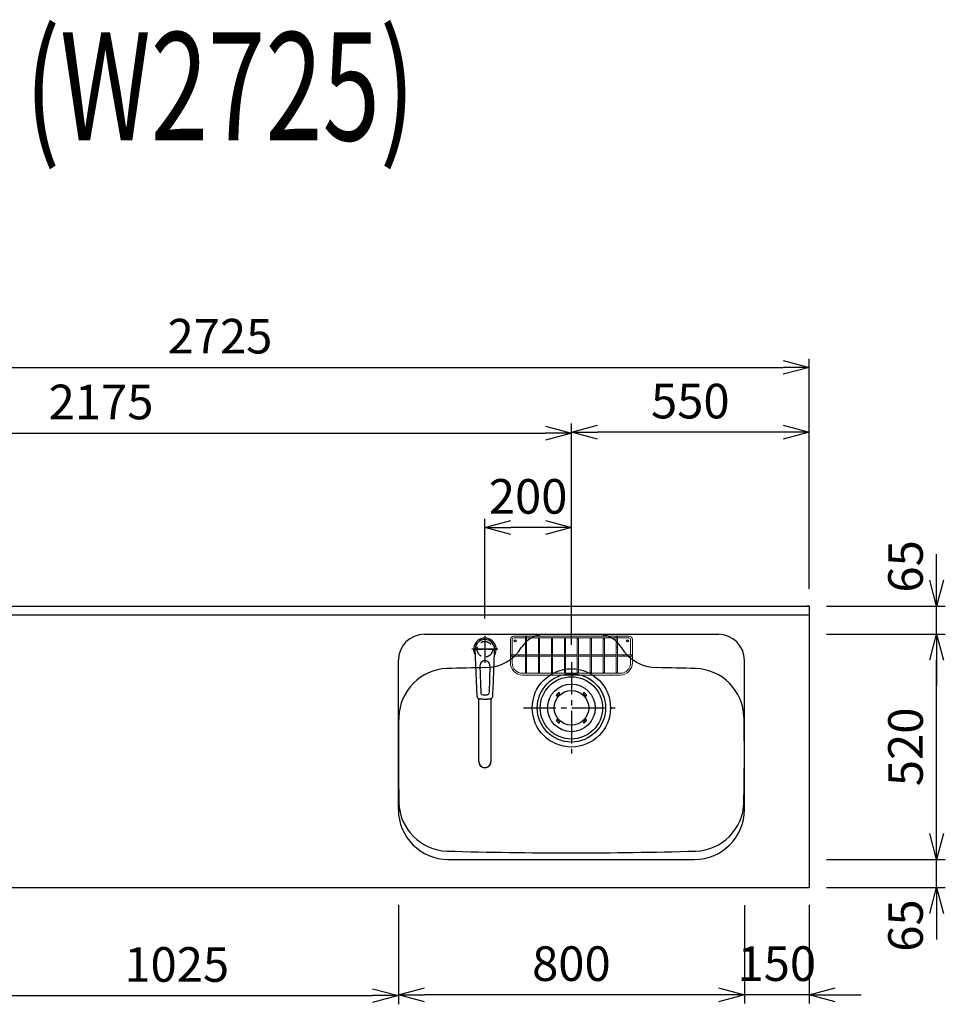
# Model space of a CAD drawing. Extents: x -4463 to 19780, y 852 to 14367.
# Drawn here: x 15649 to 17790, y 10530 to 12805 of the extents above; entities that cross this region are included whole.
import ezdxf
from ezdxf.enums import TextEntityAlignment as Align

# ---------------------------------------------------------------- set-up
doc = ezdxf.new("R2010")
doc.units = 0
doc.header["$LTSCALE"] = 100
doc.header["$MEASUREMENT"] = 0
doc.header["$PDMODE"] = 3
doc.linetypes.add('CENTER2', pattern=[1.125, 0.75, -0.125, 0.125, -0.125])
doc.linetypes.add('HIDDEN', pattern=[0.375, 0.25, -0.125])
doc.layers.get('0').update_dxf_attribs({"linetype": 'CONTINUOUS'})
doc.layers.get('Defpoints').update_dxf_attribs({"linetype": 'CONTINUOUS'})
for name, color, linetype in [('0_PLANE', 7, 'CONTINUOUS'), ('CEN', 2, 'CENTER2'), ('DIM', 1, 'CONTINUOUS'), ('DIMTEXT', 7, 'CONTINUOUS'), ('HID', 3, 'HIDDEN'), ('THN', 4, 'CONTINUOUS')]:
    doc.layers.add(name, color=color, linetype=linetype)
doc.styles.get("Standard").update_dxf_attribs({"font": 'TXT.shx', "width": 0.7, "bigfont": 'BIGFONT.shx'})
doc.dimstyles.get("Standard").update_dxf_attribs({"dimscale": 40, "dimtxt": 2, "dimasz": 1.5, "dimexe": 0.5, "dimexo": 1, "dimgap": 0.8, "dimtad": 1, "dimdec": 1, "dimdsep": 46, "dimtxsty": 'Standard', "dimblk": 'OPEN30', "dimcen": 0, "dimclrd": 1, "dimclre": 1, "dimclrt": 7, "dimadec": 1, "dimazin": 2, "dimtm": 0.5, "dimtfac": 1, "dimtdec": 1, "dimtmove": 1, "dimatfit": 3, "dimldrblk": 'OPEN30', "dimfxl": 0, "dimtolj": 1, "dimlwd": -1, "dimlwe": -1, "dimarcsym": 0})

# ---------------------------------------------------------------- blocks, each defined once
blk = doc.blocks.new('KM5011TEC（平面）')
for p, q in [((-18.2, -109.1), (-22.5, 0)), ((-11.5, -38.3), (-9.6, -100.3)), ((11.5, -38.3), (9.6, -100.3))]:
    blk.add_line(p, q)
at = {"linetype": 'Continuous', "lineweight": 25}
for p, q in [((-14, -259.6), (-14, -114)), ((14, -114), (14, -259.6))]:
    blk.add_line(p, q, dxfattribs=at)
for centre, radius, start, end in [((0, 0), 26, 327.7538, 212.4285), ((0, -38), 11.5, 358.4, 181.5967), ((-13.2, -109.1), 5, 179.4627, 261.9904), ((-4.6, -100.2), 5, 181.6, 266.4638), ((0, -25.3), 80, 266.4638, 273.5362), ((4.6, -100.2), 5, 273.5362, 358.4), ((13.2, -109.1), 5, 278.0101, 0.5272)]:
    blk.add_arc(centre, radius, start, end)
blk.add_arc((0, -259.9), 14, 178.7487, 1.2513, dxfattribs=at)
blk.add_ellipse((0, 0), major_axis=(0, -22.5), ratio=0.999809, start_param=1.572617, end_param=4.710548)
blk.add_ellipse((0, -259.6), major_axis=(14, 0), ratio=0.994522, start_param=3.141593, end_param=6.283185, dxfattribs=at)
for points, knots in [([(18.2, -109.1), (18.9, -95.9), (19.6, -76.9), (20.7, -48.4), (21, -38.9), (21.6, -24.7), (21.8, -19.9), (22, -12.8), (22.1, -10.4), (22.3, -6.9), (22.3, -5.7), (22.4, -3.9), (22.4, -3.3), (22.4, -2.1), (22.5, -1.5), (22.5, 0)], [0, 0, 0, 0, 0.5, 0.5, 0.75, 0.75, 0.875, 0.875, 0.9375, 0.9375, 0.96875, 0.96875, 0.984375, 0.984375, 1, 1, 1, 1]), ([(-13.9, -114), (-12.7, -114.2), (-10.4, -114.5), (-6.9, -114.8), (-3.5, -115), (-1.2, -115), (0, -115)], [0.5, 0.5, 0.5, 0.5, 0.5836613, 0.6673227, 0.7509841, 0.8346455, 0.8346455, 0.8346455, 0.8346455]), ([(0, -115), (0.3, -115), (1, -115), (2, -115), (3, -115), (4, -115), (5, -114.9), (6, -114.9), (6.9, -114.8), (7.9, -114.7), (8.9, -114.6), (9.9, -114.5), (10.9, -114.4), (11.9, -114.3), (12.9, -114.2), (13.5, -114.1), (13.9, -114)], [0, 0, 0, 0, 0.071297, 0.142612, 0.213945, 0.285296, 0.356667, 0.428058, 0.49947, 0.570903, 0.642359, 0.713838, 0.785341, 0.856868, 0.928421, 1, 1, 1, 1])]:
    blk.add_open_spline(points, degree=3, knots=knots)
at = {"layer": 'CEN'}
for p, q in [((0, 31), (0, -31)), ((30, 0), (-30, 0))]:
    blk.add_line(p, q, dxfattribs=at)
blk = doc.blocks.new('A$C6C327DD6')
for p, q in [((-32.3, 32.3), (-34.7, 29.8)), ((-30.1, 30.1), (-32.6, 27.7)), ((-32.3, 32.3), (-29.8, 34.7)), ((-30.1, 30.1), (-27.7, 32.6)), ((30.1, 30.1), (27.7, 32.6)), ((32.3, 32.3), (29.8, 34.7)), ((30.1, 30.1), (32.6, 27.7)), ((32.3, 32.3), (34.7, 29.8)), ((-32.3, -32.3), (-34.7, -29.8)), ((-30.1, -30.1), (-32.6, -27.7)), ((-32.3, -32.3), (-29.8, -34.7)), ((-30.1, -30.1), (-27.7, -32.6)), ((30.1, -30.1), (27.7, -32.6)), ((32.3, -32.3), (29.8, -34.7)), ((30.1, -30.1), (32.6, -27.7)), ((32.3, -32.3), (34.7, -29.8))]:
    blk.add_line(p, q)
for radius in [72, 55, 40]:
    blk.add_circle((0, 0), radius)
for centre, start, end in [((-33.7, 28.7), 135.0001, 315), ((-28.7, 33.7), 315, 135), ((28.7, 33.7), 44.9999, 225), ((33.7, 28.7), 225.0001, 44.9999), ((-33.7, -28.7), 45, 225), ((-28.7, -33.7), 225.0002, 45), ((28.7, -33.7), 135, 314.9999), ((33.7, -28.7), 315, 134.9999)]:
    blk.add_arc(centre, 1.5, start, end)
blk = doc.blocks.new('Iｼﾝｸ 洗剤ﾎﾟｹｯﾄ')
at = {"layer": 'THN', "lineweight": 18}
for p, q in [((133, 166), (-133, 166)), ((-133, 162), (-106.25, 162)), ((-106.25, 165), (-106.25, 81.25)), ((-103.75, 165), (-103.75, 81.25)), ((-103.75, 162), (103.75, 162)), ((-76.25, 166), (-76.25, 166.75)), ((-76.25, 162), (-76.25, 81.25)), ((-73.75, 166), (-73.75, 166.75)), ((-73.75, 162), (-73.75, 81.25)), ((-46.25, 160.75), (-46.25, 81.25)), ((-43.75, 160.75), (-43.75, 81.25)), ((-16.25, 160.75), (-16.25, 81.25)), ((-13.75, 160.75), (-13.75, 81.25)), ((0, 162), (0, 166)), ((13.75, 160.75), (13.75, 81.25)), ((16.25, 160.75), (16.25, 81.25)), ((43.75, 160.75), (43.75, 81.25)), ((46.25, 160.75), (46.25, 81.25)), ((73.75, 166), (73.75, 166.75)), ((73.75, 162), (73.75, 81.25)), ((76.25, 166), (76.25, 166.75)), ((76.25, 162), (76.25, 81.25)), ((103.75, 165), (103.75, 81.25)), ((106.25, 165), (106.25, 81.25)), ((133, 162), (106.25, 162)), ((-141, 158), (-141, 104)), ((-137, 158), (-137, 122.25)), ((137, 158), (137, 122.25)), ((141, 158), (141, 104)), ((-140, 122.25), (-106.25, 122.25)), ((-140, 119.75), (-106.25, 119.75)), ((-137, 104), (-137, 119.75)), ((-103.75, 122.25), (-76.25, 122.25)), ((-103.75, 119.75), (-76.25, 119.75)), ((-73.75, 122.25), (-46.25, 122.25)), ((-73.75, 119.75), (-46.25, 119.75)), ((-43.75, 122.25), (-16.25, 122.25)), ((-43.75, 119.75), (-16.25, 119.75)), ((-13.75, 122.25), (13.75, 122.25)), ((-13.75, 119.75), (13.75, 119.75)), ((16.25, 122.25), (43.75, 122.25)), ((16.25, 119.75), (43.75, 119.75)), ((46.25, 122.25), (73.75, 122.25)), ((46.25, 119.75), (73.75, 119.75)), ((76.25, 122.25), (103.75, 122.25)), ((76.25, 119.75), (103.75, 119.75)), ((106.25, 122.25), (140, 122.25)), ((106.25, 119.75), (140, 119.75)), ((137, 104), (137, 119.75)), ((-113, 80), (-105, 80)), ((113, 76), (-113, 76)), ((-105, 80), (105, 80)), ((113, 80), (105, 80))]:
    blk.add_line(p, q, dxfattribs=at)
for centre in [(-75, 160.75), (-45, 160.75), (-15, 160.75), (15, 160.75), (45, 160.75), (75, 160.75), (-105, 81.25), (-75, 81.25), (-45, 81.25), (-15, 81.25), (15, 81.25), (45, 81.25), (75, 81.25), (105, 81.25)]:
    blk.add_circle(centre, 1.25, dxfattribs=at)
for centre, radius, start, end in [((-133, 158), 8, 90, 180), ((-133, 158), 4, 90, 180), ((-75, 166.75), 1.25, 0, 180), ((75, 166.75), 1.25, 0, 180), ((133, 158), 8, 0, 90), ((133, 158), 4, 0, 90), ((-105, 141.25), 1.25, 180, 0), ((105, 141.25), 1.25, 180, 0), ((-122.26, 121), 1.25, 270, 90), ((122.26, 121), 1.25, 90, 270), ((-113, 104), 28, 180, 270), ((-113, 104), 24, 180, 270), ((113, 104), 28, 270, 0), ((113, 104), 24, 270, 0)]:
    blk.add_arc(centre, radius, start, end, dxfattribs=at)
for centre, major_axis in [((-105, 165), (-1.25, 0)), ((-140, 121), (0, 1.25)), ((140, 121), (0, 1.25))]:
    blk.add_ellipse(centre, major_axis=major_axis, ratio=0.6719737, start_param=1.5707963, end_param=7.8539816, dxfattribs=at)
blk.add_ellipse((105, 165), major_axis=(-1.25, 0), ratio=0.6719737, dxfattribs=at)
blk = doc.blocks.new('_Open30')
at = {"color": 0, "linetype": 'ByBlock', "lineweight": -2}
for p, q in [((-1, 0.268), (0, 0)), ((0, 0), (-1, -0.268)), ((0, 0), (-1, 0))]:
    blk.add_line(p, q, dxfattribs=at)
blk = doc.blocks.new('*D144')
at = {"layer": 'Defpoints', "color": 0}
for p in [(15500, 10800), (16525, 10800), (16525, 10550)]:
    blk.add_point(p, dxfattribs=at)
at = {"layer": 'DIM', "color": 1}
for p, q in [((15500, 10760), (15500, 10530)), ((16525, 10760), (16525, 10530)), ((15560, 10550), (16465, 10550))]:
    blk.add_line(p, q, dxfattribs=at)
at = {"layer": 'DIM', "color": 1, "xscale": 60, "yscale": 60, "zscale": 60, "rotation": 180}
blk.add_blockref('_Open30', (15500, 10550), dxfattribs=at)
at = {"layer": 'DIM', "color": 1, "xscale": 60, "yscale": 60, "zscale": 60}
blk.add_blockref('_Open30', (16525, 10550), dxfattribs=at)
at = {"layer": 'DIM', "color": 7, "insert": (16012.5, 10622), "char_height": 80, "attachment_point": 5}
blk.add_mtext('\\A1;1025', dxfattribs=at)
blk = doc.blocks.new('*D145')
at = {"layer": 'Defpoints', "color": 0}
for p in [(17475, 12002), (14750, 11450), (17475, 11450)]:
    blk.add_point(p, dxfattribs=at)
at = {"layer": 'DIM', "color": 1}
for p, q in [((14750, 11490), (14750, 12022)), ((17475, 11490), (17475, 12022)), ((14810, 12002), (17415, 12002))]:
    blk.add_line(p, q, dxfattribs=at)
at = {"layer": 'DIM', "color": 1, "xscale": 60, "yscale": 60, "zscale": 60, "rotation": 180}
blk.add_blockref('_Open30', (14750, 12002), dxfattribs=at)
at = {"layer": 'DIM', "color": 1, "xscale": 60, "yscale": 60, "zscale": 60}
blk.add_blockref('_Open30', (17475, 12002), dxfattribs=at)
at = {"layer": 'DIM', "color": 7, "insert": (16112.5, 12074), "char_height": 80, "attachment_point": 5}
blk.add_mtext('\\A1;2725', dxfattribs=at)
blk = doc.blocks.new('*D146')
at = {"layer": 'Defpoints', "color": 0}
for p in [(17325, 10799), (17475, 10800), (17325, 10552)]:
    blk.add_point(p, dxfattribs=at)
at = {"layer": 'DIM', "color": 1}
for p, q in [((17325, 10759), (17325, 10532)), ((17475, 10760), (17475, 10532)), ((17265, 10552), (17205, 10552)), ((17475, 10552), (17325, 10552)), ((17535, 10552), (17595, 10552))]:
    blk.add_line(p, q, dxfattribs=at)
at = {"layer": 'DIM', "color": 1, "xscale": 60, "yscale": 60, "zscale": 60}
blk.add_blockref('_Open30', (17325, 10552), dxfattribs=at)
at = {"layer": 'DIM', "color": 1, "xscale": 60, "yscale": 60, "zscale": 60, "rotation": 180}
blk.add_blockref('_Open30', (17475, 10552), dxfattribs=at)
at = {"layer": 'DIM', "color": 7, "insert": (17400, 10624), "char_height": 80, "attachment_point": 5}
blk.add_mtext('\\A1;150', dxfattribs=at)
blk = doc.blocks.new('*D147')
at = {"layer": 'Defpoints', "color": 0}
for p in [(16525, 10799), (17325, 10799), (16525, 10552)]:
    blk.add_point(p, dxfattribs=at)
at = {"layer": 'DIM', "color": 1}
for p, q in [((16525, 10759), (16525, 10532)), ((17325, 10759), (17325, 10532)), ((17265, 10552), (16585, 10552))]:
    blk.add_line(p, q, dxfattribs=at)
at = {"layer": 'DIM', "color": 1, "xscale": 60, "yscale": 60, "zscale": 60, "rotation": 180}
blk.add_blockref('_Open30', (16525, 10552), dxfattribs=at)
at = {"layer": 'DIM', "color": 1, "xscale": 60, "yscale": 60, "zscale": 60}
blk.add_blockref('_Open30', (17325, 10552), dxfattribs=at)
at = {"layer": 'DIM', "color": 7, "insert": (16925, 10624), "char_height": 80, "attachment_point": 5}
blk.add_mtext('\\A1;800', dxfattribs=at)
blk = doc.blocks.new('*D148')
at = {"layer": 'Defpoints', "color": 0}
for p in [(17475, 10865), (17769.6, 10865), (17475, 10800)]:
    blk.add_point(p, dxfattribs=at)
at = {"layer": 'DIM', "color": 1}
for p, q in [((17769.6, 10925), (17769.6, 10985)), ((17515, 10865), (17789.6, 10865)), ((17769.6, 10800), (17769.6, 10865)), ((17515, 10800), (17789.6, 10800)), ((17769.6, 10740), (17769.6, 10680))]:
    blk.add_line(p, q, dxfattribs=at)
at = {"layer": 'DIM', "color": 1, "xscale": 60, "yscale": 60, "zscale": 60}
for p, rotation in [((17769.6, 10865), 270), ((17769.6, 10800), 90)]:
    blk.add_blockref('_Open30', p, dxfattribs=dict(at, rotation=rotation))
at = {"layer": 'DIM', "color": 7, "insert": (17697.6, 10712), "char_height": 80, "attachment_point": 5, "rotation": 90}
blk.add_mtext('\\A1;65', dxfattribs=at)
blk = doc.blocks.new('*D149')
at = {"layer": 'Defpoints', "color": 0}
for p in [(17475, 11385), (17769.6, 11385), (17475, 10865)]:
    blk.add_point(p, dxfattribs=at)
at = {"layer": 'DIM', "color": 1}
for p, q in [((17515, 11385), (17789.6, 11385)), ((17769.6, 10925), (17769.6, 11325)), ((17515, 10865), (17789.6, 10865))]:
    blk.add_line(p, q, dxfattribs=at)
at = {"layer": 'DIM', "color": 1, "xscale": 60, "yscale": 60, "zscale": 60}
for p, rotation in [((17769.6, 11385), 90), ((17769.6, 10865), 270)]:
    blk.add_blockref('_Open30', p, dxfattribs=dict(at, rotation=rotation))
at = {"layer": 'DIM', "color": 7, "insert": (17697.6, 11125), "char_height": 80, "attachment_point": 5, "rotation": 90}
blk.add_mtext('\\A1;520', dxfattribs=at)
blk = doc.blocks.new('*D150')
at = {"layer": 'Defpoints', "color": 0}
for p in [(17475, 11450), (17769.6, 11450), (17475, 11385)]:
    blk.add_point(p, dxfattribs=at)
at = {"layer": 'DIM', "color": 1}
for p, q in [((17769.6, 11510), (17769.6, 11570)), ((17515, 11450), (17789.6, 11450)), ((17769.6, 11385), (17769.6, 11450)), ((17515, 11385), (17789.6, 11385)), ((17769.6, 11325), (17769.6, 11265))]:
    blk.add_line(p, q, dxfattribs=at)
at = {"layer": 'DIM', "color": 1, "xscale": 60, "yscale": 60, "zscale": 60}
for p, rotation in [((17769.6, 11450), 270), ((17769.6, 11385), 90)]:
    blk.add_blockref('_Open30', p, dxfattribs=dict(at, rotation=rotation))
at = {"layer": 'DIM', "color": 7, "insert": (17697.6, 11542), "char_height": 80, "attachment_point": 5, "rotation": 90}
blk.add_mtext('\\A1;65', dxfattribs=at)
blk = doc.blocks.new('*D160')
at = {"layer": 'Defpoints', "color": 0}
for p in [(16925, 11850), (14750, 11511.6), (16925, 11320.6)]:
    blk.add_point(p, dxfattribs=at)
at = {"layer": 'DIM', "color": 1}
for p, q in [((14750, 11551.6), (14750, 11870)), ((16925, 11360.6), (16925, 11870)), ((14810, 11850), (16865, 11850))]:
    blk.add_line(p, q, dxfattribs=at)
at = {"layer": 'DIM', "color": 1, "xscale": 60, "yscale": 60, "zscale": 60, "rotation": 180}
blk.add_blockref('_Open30', (14750, 11850), dxfattribs=at)
at = {"layer": 'DIM', "color": 1, "xscale": 60, "yscale": 60, "zscale": 60}
blk.add_blockref('_Open30', (16925, 11850), dxfattribs=at)
at = {"layer": 'DIM', "color": 7, "insert": (15837.5, 11922), "char_height": 80, "attachment_point": 5}
blk.add_mtext('\\A1;2175', dxfattribs=at)
blk = doc.blocks.new('*D161')
at = {"layer": 'Defpoints', "color": 0}
for p in [(16925, 11852), (17475, 11450), (16925, 11320.6)]:
    blk.add_point(p, dxfattribs=at)
at = {"layer": 'DIM', "color": 1}
for p, q in [((16925, 11360.6), (16925, 11872)), ((17475, 11490), (17475, 11872)), ((17415, 11852), (16985, 11852))]:
    blk.add_line(p, q, dxfattribs=at)
at = {"layer": 'DIM', "color": 1, "xscale": 60, "yscale": 60, "zscale": 60, "rotation": 180}
blk.add_blockref('_Open30', (16925, 11852), dxfattribs=at)
at = {"layer": 'DIM', "color": 1, "xscale": 60, "yscale": 60, "zscale": 60}
blk.add_blockref('_Open30', (17475, 11852), dxfattribs=at)
at = {"layer": 'DIM', "color": 7, "insert": (17200, 11924), "char_height": 80, "attachment_point": 5}
blk.add_mtext('\\A1;550', dxfattribs=at)
blk = doc.blocks.new('*D162')
at = {"color": 1}
for p, q in [((16725, 11421.5), (16725, 11651.8)), ((16925, 11615.8), (16925, 11651.8)), ((16865, 11631.8), (16785, 11631.8))]:
    blk.add_line(p, q, dxfattribs=at)
at = {"layer": 'Defpoints', "color": 0}
for p in [(16725, 11631.8), (16925, 11575.8), (16725, 11381.5)]:
    blk.add_point(p, dxfattribs=at)
at = {"color": 1, "xscale": 60, "yscale": 60, "zscale": 60, "rotation": 180}
blk.add_blockref('_Open30', (16725, 11631.8), dxfattribs=at)
at = {"color": 1, "xscale": 60, "yscale": 60, "zscale": 60}
blk.add_blockref('_Open30', (16925, 11631.8), dxfattribs=at)
at = {"color": 7, "insert": (16825, 11703.8), "char_height": 80, "attachment_point": 5}
blk.add_mtext('\\A1;200', dxfattribs=at)

msp = doc.modelspace()

# ---------------------------------------------------------------- linework, layer by layer
for p, q in [((14750, 11450), (17475, 11450)), ((17475, 11450), (17475, 10800)), ((14750, 11430), (17475, 11430)), ((16585, 11385), (17265, 11385)), ((16525, 10980), (16525, 11325)), ((17325, 10980), (17325, 11325)), ((16640, 10865), (17210, 10865))]:
    msp.add_line(p, q)
at = {"color": 0, "lineweight": -2}
msp.add_line((17475, 11450), (17469, 11450), dxfattribs=at)
at = {"lineweight": -2}
msp.add_line((14750, 10800), (17475, 10800), dxfattribs=at)
for centre in [(16795, 11370), (17055, 11370)]:
    msp.add_circle(centre, 2.1)
for centre, radius, start, end in [((16585, 11325), 60, 90, 180), ((16864.22, 11321), 64, 90, 147.95174), ((16985.78, 11321), 64, 32.04826, 90), ((17265, 11325), 60, 0, 90), ((16725.22, 11408.02), 100, 271.13342, 327.95174), ((17124.78, 11408.02), 100, 212.02158, 268.86658), ((16641.15, 11190.92), 115, 91.6455, 178.75753), ((16925, 1310), 10000, 91.133423, 91.645496), ((16925, 1310), 10000, 88.354504, 88.866577), ((17208.85, 11190.92), 115, 1.24247, 88.3545), ((21525, 11105), 5000, 178.98668, 181.24247), ((12325, 11105), 5000, 358.75753, 1.01332), ((16641.15, 10999.08), 115, 181.24247, 268.3545), ((17208.85, 10999.08), 115, 271.6455, 358.75753), ((16640, 10980), 115, 180, 270), ((17210, 10980), 115, 270, 0), ((16925, 20880), 10000, 268.354504, 271.645496)]:
    msp.add_arc(centre, radius, start, end)
at = {"layer": '0_PLANE'}
for radius in [90.5, 79]:
    msp.add_circle((16925, 11215), radius, dxfattribs=at)
at = {"layer": 'CEN', "ltscale": 0.3}
for p, q in [((16725, 11377.78), (16725, 11323.22)), ((16697.72, 11350.5), (16752.28, 11350.5))]:
    msp.add_line(p, q, dxfattribs=at)
at = {"layer": 'CEN'}
for p, q in [((16925, 11320.6), (16925, 11109.4)), ((16813.89, 11215), (17036.11, 11215))]:
    msp.add_line(p, q, dxfattribs=at)
at = {"layer": 'HID'}
msp.add_circle((16725, 11350.5), 18, dxfattribs=at)

# ---------------------------------------------------------------- block references
msp.add_blockref('KM5011TEC（平面）', (16725, 11350.5))
at = {"layer": '0_PLANE'}
msp.add_blockref('A$C6C327DD6', (16925, 11215), dxfattribs=at)
at = {"layer": 'THN'}
msp.add_blockref('Iｼﾝｸ 洗剤ﾎﾟｹｯﾄ', (16925, 11215), dxfattribs=at)

# ---------------------------------------------------------------- texts
at = {"layer": 'DIMTEXT', "width": 0.7}
msp.add_text('(W2725)', height=250, dxfattribs=at).set_placement((16112.5, 12526.41), align=Align.CENTER)

# ---------------------------------------------------------------- dimensions: what is measured, and where the dimension line sits
dim = msp.add_linear_dim(base=(16725, 11631.84), p1=(16925, 11575.81), p2=(16725, 11381.53), dimstyle='Standard')
dim.commit()
dim.dimension.update_dxf_attribs({"geometry": '*D162', "text_midpoint": (16825, 11703.84)})
at = {"layer": 'DIM'}
for base, p1, p2, picture, middle in [((17475, 12002), (14750, 11450), (17475, 11450), '*D145', (16112.5, 12074)), ((16925, 11850), (14750, 11511.57), (16925, 11320.6), '*D160', (15837.5, 11922)), ((16925, 11852), (17475, 11450), (16925, 11320.6), '*D161', (17200, 11924)), ((16525, 10550), (15500, 10800), (16525, 10800), '*D144', (16012.5, 10622)), ((16525, 10552), (17325, 10799), (16525, 10799), '*D147', (16925, 10624))]:
    dim = msp.add_linear_dim(base=base, p1=p1, p2=p2, dimstyle='Standard', dxfattribs=at)
    dim.commit()
    dim.dimension.update_dxf_attribs({"geometry": picture, "text_midpoint": middle})
for base, p1, p2, picture, middle in [((17769.63, 11450), (17475, 11385), (17475, 11450), '*D150', (17769.63, 11542)), ((17769.63, 10865), (17475, 10800), (17475, 10865), '*D148', (17769.63, 10712))]:
    dim = msp.add_linear_dim(base=base, p1=p1, p2=p2, angle=90, dimstyle='Standard', dxfattribs=at)
    dim.commit()
    dim.dimension.update_dxf_attribs({"geometry": picture, "text_midpoint": middle, "dimtype": 160})
dim = msp.add_linear_dim(base=(17769.63, 11385), p1=(17475, 10865), p2=(17475, 11385), angle=90, dimstyle='Standard', dxfattribs=at)
dim.commit()
dim.dimension.update_dxf_attribs({"geometry": '*D149', "text_midpoint": (17697.63, 11125)})
dim = msp.add_linear_dim(base=(17325, 10552), p1=(17475, 10800), p2=(17325, 10799), dimstyle='Standard', dxfattribs=at)
dim.commit()
dim.dimension.update_dxf_attribs({"geometry": '*D146', "text_midpoint": (17400, 10552), "dimtype": 160})

doc.saveas('drawing.dxf')
